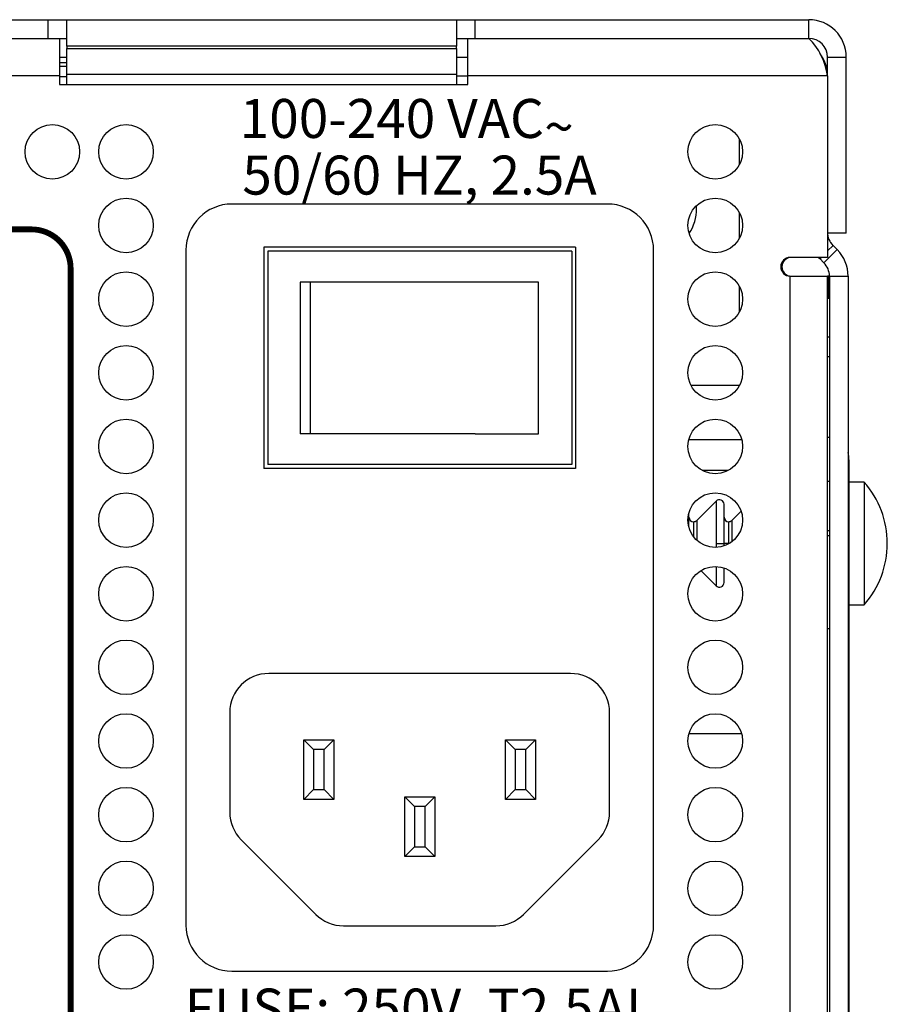
# Model space of a CAD drawing. Extents: x 0 to 68, y 0 to 44.
# Drawn here: x 21.6 to 23.8, y 7.9 to 10.4 of the extents above; entities that cross this region are included whole.
import ezdxf
from ezdxf.enums import TextEntityAlignment as Align

# ---------------------------------------------------------------- set-up
doc = ezdxf.new("R2010")
doc.units = 0
doc.header["$MEASUREMENT"] = 0
doc.layers.add('PART', color=4, linetype='CONTINUOUS')
doc.layers.add('SILK1', color=7, linetype='CONTINUOUS')
doc.styles.add('R', font='swissc.ttf')

msp = doc.modelspace()

# ---------------------------------------------------------------- linework, layer by layer
at = {"layer": 'PART', "linetype": 'CONTINUOUS'}
for p, q in [((19.2383, 10.4442), (21.6423, 10.4442)), ((21.6423, 10.3962), (21.6423, 10.4442)), ((21.6423, 10.4442), (21.6903, 10.4442)), ((21.6903, 10.4442), (22.6903, 10.4442)), ((21.6903, 10.3762), (21.6903, 10.4442)), ((22.6903, 10.4442), (22.6903, 10.3762)), ((22.6903, 10.4442), (22.7383, 10.4442)), ((22.7383, 10.3962), (22.7383, 10.4442)), ((22.7383, 10.4442), (23.5943, 10.4442)), ((23.5943, 10.3962), (23.5943, 10.4442)), ((19.2383, 10.3962), (21.6423, 10.3962)), ((21.6423, 10.3962), (21.6903, 10.3962)), ((21.6713, 10.3962), (21.6713, 10.3002)), ((22.6903, 10.3962), (22.7383, 10.3962)), ((22.7193, 10.3002), (22.7193, 10.3962)), ((22.7383, 10.3962), (23.5943, 10.3962)), ((22.6903, 10.3762), (21.6903, 10.3762)), ((21.6903, 10.3762), (21.6903, 10.3707)), ((21.6903, 10.3707), (22.6903, 10.3707)), ((21.6903, 10.3038), (21.6903, 10.3707)), ((22.6903, 10.3707), (22.6903, 10.3762)), ((22.6903, 10.3707), (22.6903, 10.3038)), ((21.6713, 10.3482), (21.6903, 10.3482)), ((21.6713, 10.3341), (21.6903, 10.3341)), ((22.6903, 10.3482), (22.7193, 10.3482)), ((23.6423, 10.3482), (23.6903, 10.3482)), ((23.6423, 10.3002), (23.6423, 10.3482)), ((23.6903, 9.8962), (23.6903, 10.3482)), ((21.6713, 10.325), (21.6903, 10.325)), ((21.6713, 10.3002), (19.2193, 10.3002)), ((21.6713, 10.3002), (21.6713, 10.2782)), ((21.6713, 10.2983), (21.6903, 10.2983)), ((22.6903, 10.3038), (21.6903, 10.3038)), ((21.6903, 10.2782), (21.6903, 10.3038)), ((22.6903, 10.3038), (22.6903, 10.2782)), ((22.6903, 10.3002), (22.7193, 10.3002)), ((22.7193, 10.2782), (22.7193, 10.3002)), ((23.6423, 10.3002), (22.7193, 10.3002)), ((23.6423, 10.3002), (23.6423, 9.8342)), ((21.6713, 10.2782), (22.7193, 10.2782)), ((23.4166, 10.0733), (23.4166, 10.1371)), ((23.078, 9.9711), (22.114, 9.9711)), ((23.3063, 9.9596), (23.3061, 9.967)), ((23.4166, 9.8843), (23.4166, 9.9481)), ((23.6903, 9.8962), (23.6423, 9.8962)), ((22.996, 9.8601), (22.196, 9.8601)), ((22.196, 9.8601), (22.196, 9.2926)), ((22.996, 9.8601), (22.996, 9.2926)), ((23.6332, 9.8201), (23.6672, 9.8541)), ((23.6423, 9.8508), (23.6564, 9.8649)), ((23.6564, 9.8649), (23.6672, 9.8541)), ((21.996, 9.8531), (21.996, 8.1206)), ((22.206, 9.8501), (22.206, 9.3026)), ((22.986, 9.8501), (22.206, 9.8501)), ((22.986, 9.8501), (22.986, 9.3026)), ((23.196, 8.1206), (23.196, 9.8531)), ((23.6423, 9.8342), (23.5463, 9.8342)), ((23.6193, 9.8342), (23.6224, 9.831)), ((23.6224, 9.831), (23.6257, 9.8342)), ((23.6224, 9.831), (23.6332, 9.8201)), ((23.5463, 5.3802), (23.5463, 9.7862)), ((23.5463, 9.7862), (23.6423, 9.7862)), ((23.6423, 5.3802), (23.6423, 9.7862)), ((23.6425, 9.7862), (23.6423, 9.7862)), ((23.6453, 9.7862), (23.6425, 9.7862)), ((23.6453, 9.7292), (23.6453, 9.7862)), ((23.6473, 9.7862), (23.6953, 9.7862)), ((23.6473, 9.7862), (23.6473, 5.3322)), ((23.6953, 9.7862), (23.6953, 5.3322)), ((22.2893, 9.7711), (22.2893, 9.3811)), ((22.3153, 9.7711), (22.2893, 9.7711)), ((22.3153, 9.3811), (22.3153, 9.7711)), ((22.738, 9.7711), (22.3153, 9.7711)), ((22.901, 9.7711), (22.738, 9.7711)), ((22.901, 9.3811), (22.901, 9.7711)), ((23.4166, 9.6953), (23.4166, 9.7591)), ((23.6423, 9.7292), (23.6473, 9.7292)), ((23.6473, 9.6292), (23.6423, 9.6292)), ((23.6473, 9.5787), (23.6423, 9.5787)), ((23.416, 9.5052), (23.2926, 9.5052)), ((22.3153, 9.3811), (22.2893, 9.3811)), ((22.738, 9.3811), (22.3153, 9.3811)), ((22.738, 9.3811), (22.901, 9.3811)), ((23.2867, 9.3672), (23.4219, 9.3672)), ((23.6473, 9.3722), (23.6423, 9.3722)), ((22.986, 9.3026), (22.206, 9.3026)), ((23.6973, 9.3144), (23.6953, 9.3144)), ((23.6973, 9.3144), (23.6973, 9.0182)), ((22.996, 9.2926), (22.196, 9.2926)), ((23.3868, 9.2872), (23.3218, 9.2872)), ((23.6423, 9.2602), (23.6473, 9.2602)), ((23.7367, 9.2577), (23.6973, 9.2577)), ((23.7367, 9.2577), (23.7367, 8.9427)), ((23.3565, 9.209), (23.307, 9.1594)), ((23.3565, 9.209), (23.3565, 9.1002)), ((23.3767, 9.1002), (23.3767, 9.2006)), ((23.2868, 9.1439), (23.2868, 9.1766)), ((23.4205, 9.183), (23.3969, 9.1594)), ((23.2986, 9.1559), (23.2986, 9.1178)), ((23.307, 9.1594), (23.307, 9.1086)), ((23.3885, 9.1559), (23.3885, 9.1002)), ((23.3969, 9.1594), (23.3969, 9.1046)), ((23.6423, 9.1337), (23.6473, 9.1337)), ((23.3565, 9.1002), (23.3767, 9.1002)), ((23.3565, 9.1002), (23.3565, 9.0902)), ((23.3767, 9.0941), (23.3767, 9.1002)), ((23.3885, 9.1002), (23.3767, 9.1002)), ((23.3885, 9.1002), (23.3885, 9.0991)), ((23.3902, 9.1002), (23.3885, 9.1002)), ((23.6473, 9.1199), (23.6423, 9.1199)), ((23.3173, 9.0307), (23.3565, 8.9915)), ((23.3565, 9.0412), (23.3565, 8.9915)), ((23.3767, 8.9998), (23.3767, 9.0374)), ((23.6953, 9.0182), (23.6973, 9.0182)), ((23.6973, 9.0182), (23.6973, 8.8802)), ((23.6973, 8.9427), (23.7367, 8.9427)), ((23.6423, 8.8817), (23.6473, 8.8817)), ((23.6953, 8.8802), (23.6973, 8.8802)), ((23.6973, 8.8802), (23.6973, 5.9862)), ((22.983, 8.7666), (22.2085, 8.7666)), ((22.1085, 8.6666), (22.1085, 8.4106)), ((23.083, 8.4106), (23.083, 8.6666)), ((22.2985, 8.4436), (22.2985, 8.5966)), ((22.2985, 8.5966), (22.3235, 8.5716)), ((22.2985, 8.5966), (22.3755, 8.5966)), ((22.3505, 8.5716), (22.3755, 8.5966)), ((22.3755, 8.5966), (22.3755, 8.4436)), ((22.816, 8.5966), (22.841, 8.5716)), ((22.816, 8.5966), (22.893, 8.5966)), ((22.816, 8.4436), (22.816, 8.5966)), ((22.868, 8.5716), (22.893, 8.5966)), ((22.893, 8.5966), (22.893, 8.4436)), ((23.4217, 8.6121), (23.2869, 8.6121)), ((22.3235, 8.5716), (22.3235, 8.4686)), ((22.3505, 8.5716), (22.3235, 8.5716)), ((22.3505, 8.4686), (22.3505, 8.5716)), ((22.841, 8.5716), (22.841, 8.4686)), ((22.868, 8.5716), (22.841, 8.5716)), ((22.868, 8.4686), (22.868, 8.5716)), ((22.2985, 8.4436), (22.3235, 8.4686)), ((22.3235, 8.4686), (22.3505, 8.4686)), ((22.3505, 8.4686), (22.3755, 8.4436)), ((22.816, 8.4436), (22.841, 8.4686)), ((22.841, 8.4686), (22.868, 8.4686)), ((22.868, 8.4686), (22.893, 8.4436)), ((22.3755, 8.4436), (22.2985, 8.4436)), ((22.5575, 8.4501), (22.5825, 8.4251)), ((22.5575, 8.4501), (22.6345, 8.4501)), ((22.5575, 8.2971), (22.5575, 8.4501)), ((22.6095, 8.4251), (22.6345, 8.4501)), ((22.6345, 8.4501), (22.6345, 8.2971)), ((22.893, 8.4436), (22.816, 8.4436)), ((22.5825, 8.4251), (22.5825, 8.3221)), ((22.6095, 8.4251), (22.5825, 8.4251)), ((22.6095, 8.3221), (22.6095, 8.4251)), ((22.1378, 8.3399), (22.3292, 8.1484)), ((22.8623, 8.1484), (23.0537, 8.3399)), ((22.5575, 8.2971), (22.5825, 8.3221)), ((22.5825, 8.3221), (22.6095, 8.3221)), ((22.6095, 8.3221), (22.6345, 8.2971)), ((22.6345, 8.2971), (22.5575, 8.2971)), ((22.3999, 8.1191), (22.7916, 8.1191)), ((22.114, 8.0026), (23.078, 8.0026))]:
    msp.add_line(p, q, dxfattribs=at)
at = {"layer": 'PART', "linetype": 'CONTINUOUS', "flags": 128}
msp.add_lwpolyline([(23.3767, 9.0327), (23.3775, 9.037), (23.3775, 9.0371)], dxfattribs=at)
at = {"layer": 'PART', "linetype": 'CONTINUOUS'}
for centre in [(21.6533, 10.1052), (21.8423, 10.1052), (23.3543, 10.1052), (21.8423, 9.9162), (23.3543, 9.9162), (21.8423, 9.7272), (23.3543, 9.7272), (21.8423, 9.5382), (23.3543, 9.5382), (21.8423, 9.3492), (23.3543, 9.3492), (21.8423, 9.1602), (23.3543, 9.1602), (21.8423, 8.9712), (23.3543, 8.9712), (21.8423, 8.7822), (23.3543, 8.7822), (21.8423, 8.5932), (23.3543, 8.5932), (21.8423, 8.4042), (23.3543, 8.4042), (21.8423, 8.2152), (23.3543, 8.2152), (21.8423, 8.0262), (23.3543, 8.0262)]:
    msp.add_circle(centre, 0.07, dxfattribs=at)
for centre, radius, start, end in [((23.5943, 10.3482), 0.096, 0, 90), ((23.5943, 10.3482), 0.048, 0, 90), ((23.4779, 10.278), 0.1659, 7.6962, 45.4339), ((23.5509, 10.3012), 0.0914, 359.3734, 38.3757), ((22.114, 9.8531), 0.118, 90, 180), ((23.078, 9.8531), 0.118, 360, 90), ((23.1882, 9.9596), 0.1181, 327.1405, 0), ((23.6903, 9.8988), 0.048, 180, 225), ((23.5993, 9.7862), 0.096, 0, 45), ((23.5463, 9.8102), 0.024, 90, 270), ((23.5493, 9.8102), 0.024, 90, 270), ((23.5993, 9.7862), 0.048, 360, 45), ((23.6013, 9.3144), 0.096, 0, 11.7159), ((23.5562, 9.1002), 0.2395, 0, 41.1121), ((23.3649, 9.2006), 0.0118, 0, 135), ((23.2986, 9.1677), 0.0118, 180, 270), ((23.2986, 9.1677), 0.0118, 270, 315), ((23.3885, 9.1677), 0.0118, 180, 270), ((23.3885, 9.1677), 0.0118, 270, 315), ((23.5562, 9.1002), 0.2395, 318.8879, 0), ((23.3649, 8.9998), 0.0118, 225, 360), ((22.2085, 8.6666), 0.1, 90, 180), ((22.983, 8.6666), 0.1, 0, 90), ((22.2085, 8.4106), 0.1, 180, 225), ((22.983, 8.4106), 0.1, 315, 0), ((22.3999, 8.2191), 0.1, 225, 270), ((22.7916, 8.2191), 0.1, 270, 315), ((22.114, 8.1206), 0.118, 180, 270), ((23.078, 8.1206), 0.118, 270, 0)]:
    msp.add_arc(centre, radius, start, end, dxfattribs=at)
at = {"layer": 'SILK1', "const_width": 0.015}
msp.add_lwpolyline([(19.7953, 9.9061), (19.3978, 9.9061, 0.414214), (19.2978, 9.8061), (19.2978, 7.316, 0.414214), (19.3978, 7.216), (21.6001, 7.216, 0.414214), (21.7001, 7.316), (21.7001, 9.8061, 0.414214), (21.6001, 9.9061), (21.2433, 9.9061)], format="xyb", dxfattribs=at)

# ---------------------------------------------------------------- texts
at = {"layer": 'SILK1', "style": 'R'}
for s, p in [('100-240 VAC', (22.5244, 10.1778)), ('~', (22.9532, 10.1561)), ('50/60 HZ, 2.5A', (22.5953, 10.0325)), ('FUSE: 250V, T2.5AL', (22.5958, 7.895))]:
    msp.add_text(s, height=0.1, dxfattribs=at).set_placement(p, align=Align.MIDDLE)

doc.saveas('drawing.dxf')
